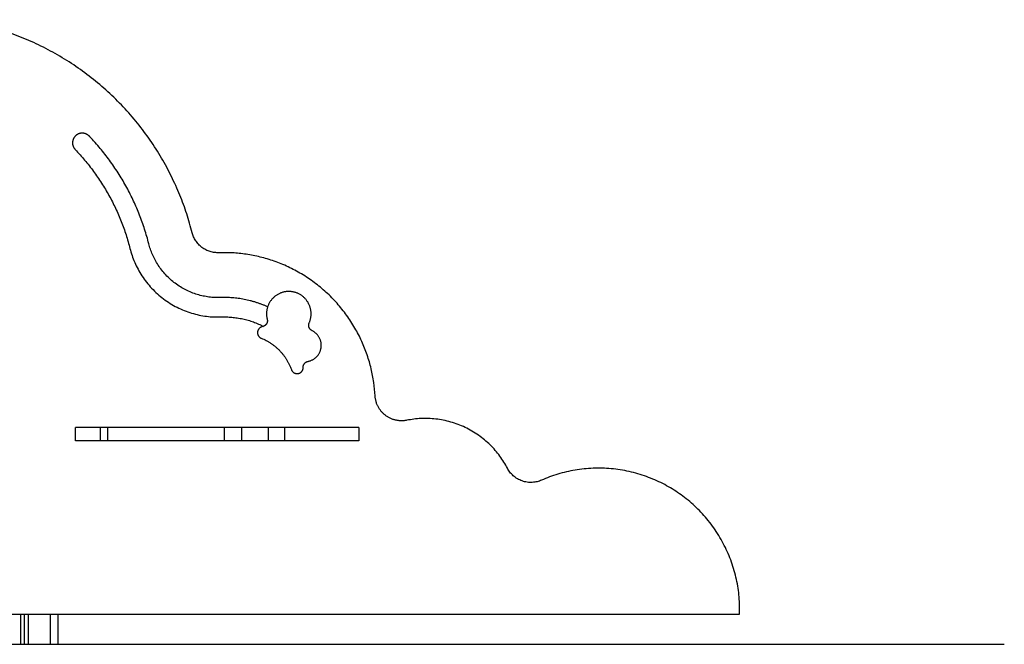
# Model space of a CAD drawing. Units: millimetres. Extents: x 101.3 to 113.2, y 1463 to 1475.7.
# Drawn here: x 111.9 to 113.2, y 1471 to 1471.8 of the extents above; entities that cross this region are included whole.
import ezdxf

# ---------------------------------------------------------------- set-up
doc = ezdxf.new("R2010")
doc.units = ezdxf.units.MM

# ---------------------------------------------------------------- blocks, each defined once
blk = doc.blocks.new('g405 opsi 2')
for points, weights in [([(16.3623, 3.3264), (16.2993, 3.5745), (16.046, 3.6116)], [1, 0.813763212827, 0.956880198966]), ([(16.2055, 3.4378), (16.2596, 3.3812), (16.2789, 3.3053)], [1, 0.967096027111, 1]), ([(16.398, 3.2997), (16.3693, 3.2987), (16.3623, 3.3264)], [1, 0.778615264448, 1]), ([(16.4001, 3.2397), (16.3231, 3.237), (16.3041, 3.3117)], [1, 0.778615264448, 1]), ([(16.2789, 3.3053), (16.3031, 3.2103), (16.401, 3.2137)], [1, 0.778615264448, 1]), ([(16.6073, 3.1082), (16.5965, 3.3065), (16.398, 3.2997)], [1, 0.7141858843, 1]), ([(16.4633, 3.2273), (16.4331, 3.2408), (16.4001, 3.2397)], [0.964015996112, 0.956451845282, 1]), ([(16.401, 3.2137), (16.431, 3.2148), (16.4578, 3.2011)], [1, 0.951838775029, 0.966192079879]), ([(16.5228, 3.1953), (16.5158, 3.1987), (16.519, 3.2058)], [1, 0.716819601793, 1]), ([(16.4548, 3.1852), (16.4844, 3.1734), (16.4951, 3.1433)], [1, 0.911111889058, 1]), ([(16.5109, 3.1462), (16.5107, 3.1531), (16.5175, 3.1543)], [1, 0.759906709526, 1]), ([(16.7845, 3.0113), (16.7413, 3.0939), (16.6499, 3.0754)], [1, 0.799133295212, 1]), ([(16.2488, 3.0657), (16.2488, 3.0657), (16.239, 3.0657)], [1, 0.868506654118, 1]), ([(16.4285, 3.0657), (16.414, 3.0657), (16.4052, 3.0657)], [1, 0.793157539349, 1]), ([(16.4638, 3.0657), (16.4487, 3.0657), (16.4285, 3.0657)], [1, 0.840744945587, 1]), ([(16.4861, 3.0657), (16.4735, 3.0657), (16.4638, 3.0657)], [1, 0.823053945271, 1]), ([(16.2488, 3.0477), (16.2488, 3.0477), (16.239, 3.0477)], [1, 0.868506654118, 1]), ([(16.4285, 3.0477), (16.414, 3.0477), (16.4052, 3.0477)], [1, 0.793157539349, 1]), ([(16.4638, 3.0477), (16.4487, 3.0477), (16.4285, 3.0477)], [1, 0.840744945587, 1]), ([(16.4861, 3.0477), (16.4735, 3.0477), (16.4638, 3.0477)], [1, 0.823053945271, 1]), ([(16.8303, 2.9952), (16.7999, 2.9818), (16.7845, 3.0113)], [1, 0.730033607375, 1])]:
    blk.add_rational_spline(points, weights, degree=2)
for points, weights, knots in [([(16.3041, 3.3117), (16.2832, 3.3942), (16.2243, 3.4557), (16.2206, 3.4596), (16.2152, 3.4597), (16.2098, 3.4599), (16.2059, 3.4561), (16.202, 3.4524), (16.2019, 3.447), (16.2018, 3.4417), (16.2055, 3.4378)], [1, 0.967096031272, 1, 0.923879510965, 1, 0.923879510965, 1, 0.923879510965, 1, 0.923879510965, 1], [899.407638, 899.407638, 899.407638, 1085.076262, 1085.076262, 1095.28644, 1095.28644, 1105.496618, 1105.496618, 1115.706795, 1115.706795, 1125.916973, 1125.916973, 1125.916973]), ([(16.519, 3.2058), (16.5253, 3.2198), (16.5174, 3.2331), (16.5096, 3.2464), (16.4942, 3.2477), (16.4789, 3.249), (16.4689, 3.2373), (16.4589, 3.2255), (16.4627, 3.2106)], [1, 0.888733741181, 1, 0.888733741181, 1, 0.888733741181, 1, 0.888733741181, 1], [499.642951, 499.642951, 499.642951, 525.835094, 525.835094, 552.027238, 552.027238, 578.219381, 578.219381, 604.411524, 604.411524, 604.411524]), ([(16.4627, 3.2106), (16.4636, 3.2072), (16.4617, 3.2043), (16.4598, 3.2014), (16.4564, 3.2008)], [1, 0.917764615949, 1, 0.917764615949, 1], [604.411524, 604.411524, 604.411524, 610.945634, 610.945634, 617.479745, 617.479745, 617.479745]), ([(16.4564, 3.2008), (16.4505, 3.1996), (16.4498, 3.1936), (16.4492, 3.1876), (16.4548, 3.1852)], [1, 0.802696762277, 1, 0.802696762277, 1], [617.479745, 617.479745, 617.479745, 627.066084, 627.066084, 636.652424, 636.652424, 636.652424]), ([(16.5175, 3.1543), (16.5329, 3.1573), (16.535, 3.1729), (16.537, 3.1885), (16.5228, 3.1953)], [1, 0.809857109751, 1, 0.809857109751, 1], [437.146868, 437.146868, 437.146868, 462.222381, 462.222381, 487.297894, 487.297894, 487.297894]), ([(16.4951, 3.1433), (16.4974, 3.1367), (16.5043, 3.138), (16.5112, 3.1393), (16.5109, 3.1462)], [1, 0.759633342578, 1, 0.759633342578, 1], [683.3829, 683.3829, 683.3829, 694.003606, 694.003606, 704.624312, 704.624312, 704.624312]), ([(16.6499, 3.0754), (16.634, 3.0721), (16.6211, 3.0821), (16.6082, 3.092), (16.6073, 3.1082)], [1, 0.909336544864, 1, 0.909336544864, 1], [-7766.085251, -7766.085251, -7766.085251, -7748.920864, -7748.920864, -7731.756478, -7731.756478, -7731.756478]), ([(16.239, 3.0657), (16.2078, 3.0657), (16.2061, 3.0657), (16.206, 3.0657), (16.206, 3.0657)], [1, 0.880011958588, 1, 0.993859471856, 0.98834744111], [-1904.143574, -1904.143574, -1904.143574, -1797.548987, -1797.548987, -1792.093885, -1792.093885, -1792.093885]), ([(16.4052, 3.0657), (16.3692, 3.0657), (16.3091, 3.0657), (16.2489, 3.0657), (16.2488, 3.0657)], [1, 0.806448636323, 1, 0.806448636323, 1], [-2274.620422, -2274.620422, -2274.620422, -2099.754293, -2099.754293, -1924.888164, -1924.888164, -1924.888164]), ([(16.5856, 3.0657), (16.5856, 3.0657), (16.5708, 3.0657), (16.5369, 3.0657), (16.4861, 3.0657)], [0.894228945507, 0.894950124254, 1, 0.788447920626, 1], [-2613.103174, -2613.103174, -2613.103174, -2537.957947, -2537.957947, -2386.628599, -2386.628599, -2386.628599]), ([(16.239, 3.0477), (16.2078, 3.0477), (16.2061, 3.0477), (16.206, 3.0477), (16.206, 3.0477)], [1, 0.880011958588, 1, 0.993859471856, 0.98834744111], [-1904.143574, -1904.143574, -1904.143574, -1797.548987, -1797.548987, -1792.093885, -1792.093885, -1792.093885]), ([(16.4052, 3.0477), (16.3692, 3.0477), (16.3091, 3.0477), (16.2489, 3.0477), (16.2488, 3.0477)], [1, 0.806448636323, 1, 0.806448636323, 1], [-2274.620422, -2274.620422, -2274.620422, -2099.754293, -2099.754293, -1924.888164, -1924.888164, -1924.888164]), ([(16.5856, 3.0477), (16.5856, 3.0477), (16.5708, 3.0477), (16.5369, 3.0477), (16.4861, 3.0477)], [0.894228945507, 0.894950124254, 1, 0.788447920626, 1], [-2613.103174, -2613.103174, -2613.103174, -2537.957947, -2537.957947, -2386.628599, -2386.628599, -2386.628599]), ([(17.0956, 2.8157), (17.0992, 2.9202), (17.0126, 2.9788), (16.926, 3.0374), (16.8303, 2.9952)], [1, 0.875099873478, 1, 0.875099873478, 1], [-8399.787208, -8399.787208, -8399.787208, -8146.371761, -8146.371761, -7892.956313, -7892.956313, -7892.956313])]:
    blk.add_rational_spline(points, weights, degree=2, knots=knots)
for points in [[(16.206, 3.0477), (16.206, 3.0567), (16.206, 3.0657)], [(16.239, 3.0657), (16.239, 3.0567), (16.239, 3.0477)], [(16.2488, 3.0657), (16.2488, 3.0567), (16.2488, 3.0477)], [(16.4052, 3.0657), (16.4052, 3.0567), (16.4052, 3.0477)], [(16.4285, 3.0657), (16.4285, 3.0567), (16.4285, 3.0477)], [(16.4638, 3.0657), (16.4638, 3.0567), (16.4638, 3.0477)], [(16.4861, 3.0657), (16.4861, 3.0567), (16.4861, 3.0477)], [(16.5856, 3.0657), (16.5856, 3.0567), (16.5856, 3.0477)], [(15.9904, 2.8157), (16.543, 2.8157), (17.0956, 2.8157)], [(16.1324, 2.8157), (16.1324, 2.7956), (16.1324, 2.7756)], [(16.1374, 2.7756), (16.1374, 2.7956), (16.1374, 2.8157)], [(16.1424, 2.8157), (16.1424, 2.7956), (16.1424, 2.7756)], [(16.1724, 2.7756), (16.1724, 2.7956), (16.1724, 2.8157)], [(16.1824, 2.8157), (16.1824, 2.7956), (16.1824, 2.7756)]]:
    blk.add_open_spline(points, degree=2)

msp = doc.modelspace()

# ---------------------------------------------------------------- linework, layer by layer
msp.add_line((110.3413, 1470.9507), (113.1956, 1470.9507))

# ---------------------------------------------------------------- block references
msp.add_blockref('g405 opsi 2', (95.7454, 1468.1751))

doc.saveas('drawing.dxf')
